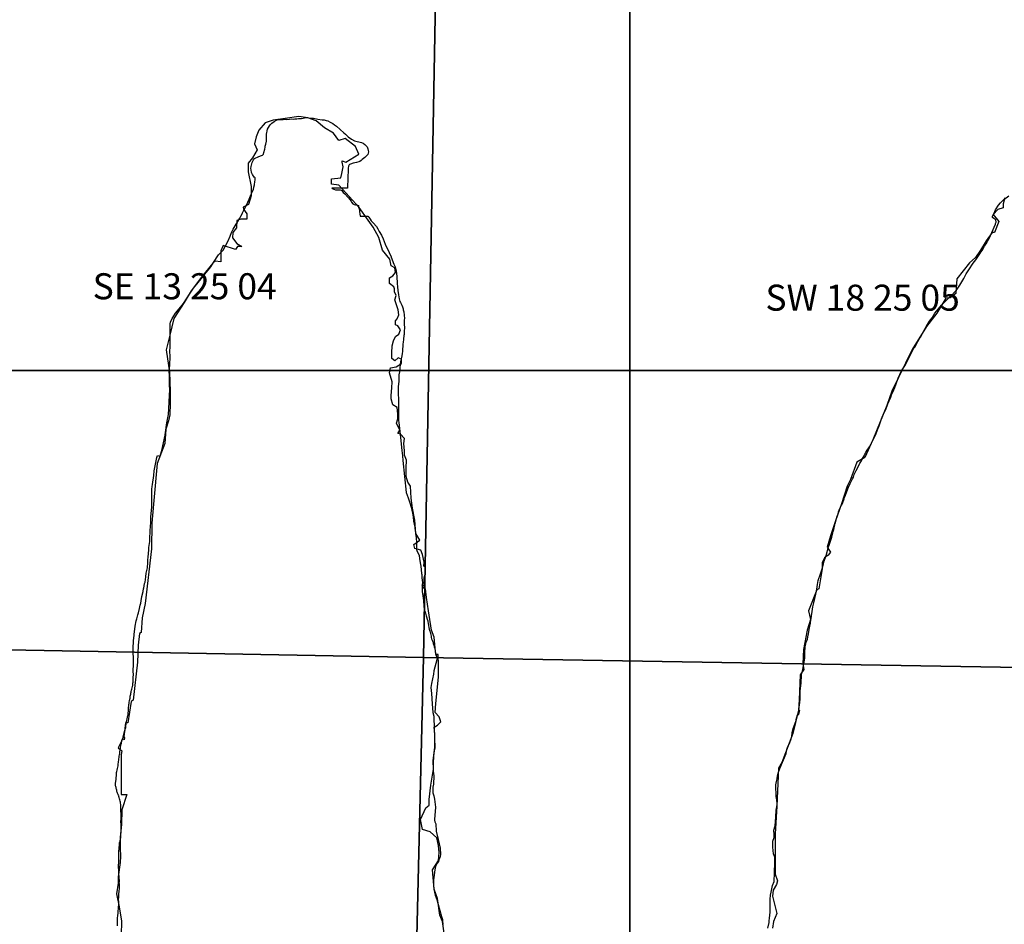
# Model space of a CAD drawing. Units: feet. Extents: x 607316 to 1597500, y -256676 to 765087.
# Drawn here: x 1295155 to 1298939, y 237872 to 241347 of the extents above; entities that cross this region are included whole.
import ezdxf

# ---------------------------------------------------------------- set-up
doc = ezdxf.new("R2010")
doc.units = ezdxf.units.FT
doc.header["$MEASUREMENT"] = 0
for name, color, linetype in [('bigwater', 4, 'Continuous'), ('citydst', 6, 'Continuous'), ('idxp7500', 7, 'Continuous'), ('idxp7500 Label', 7, 'Continuous'), ('plss', 1, 'Continuous'), ('plss labels', 3, 'Continuous')]:
    doc.layers.add(name, color=color, linetype=linetype)
doc.styles.get("Standard").update_dxf_attribs({"font": 'ARIAL.TTF', "height": 20})

# ---------------------------------------------------------------- blocks, each defined once
blk = doc.blocks.new('plss')
at = {"layer": 'plss'}
for points in [[(1294115.6, 241619.7), (1296754.8, 241571.5), (1296706.3, 238897.4), (1294066.8, 238945.3), (1294115.6, 241619.7)], [(1296754.8, 241571.5), (1299293.2, 241530.2), (1299230.6, 238854.6), (1296706.3, 238897.4), (1296754.8, 241571.5)], [(1296706.3, 238897.4), (1296643.3, 236270.1), (1294003.8, 236321.7), (1294066.8, 238945.3), (1296706.3, 238897.4)], [(1299230.6, 238854.6), (1299148.2, 236238.9), (1296643.3, 236270.1), (1296706.3, 238897.4), (1299230.6, 238854.6)]]:
    blk.add_lwpolyline(points, close=True, dxfattribs=at)
at = {"layer": 'plss labels', "char_height": 100, "attachment_point": 5}
for s, insert in [('SE 13 25 04', (1295788.8, 240310.2)), ('SW 18 25 05', (1298394.3, 240266.4))]:
    blk.add_mtext(s, dxfattribs=dict(at, insert=insert))

msp = doc.modelspace()

# ---------------------------------------------------------------- linework, layer by layer
at = {"layer": 'bigwater'}
for points in [[(1296785.9, 237837.4), (1296779.6, 237882), (1296769, 237907.4), (1296760.5, 237971.1), (1296747.8, 238007.1), (1296741.4, 238081.4), (1296764.7, 238117.4), (1296766.8, 238147.1), (1296764.7, 238174.7), (1296758.4, 238204.4), (1296732.9, 238227.7), (1296703.2, 238236.2), (1296694.7, 238274.4), (1296715.9, 238318.9), (1296728.7, 238329.6), (1296728.7, 238350.8), (1296735, 238405.9), (1296745.6, 238467.4), (1296743.5, 238499.3), (1296749.9, 238552.3), (1296749.9, 238603.2), (1296747.8, 238628.6), (1296760.5, 238637.1), (1296773.2, 238649.9), (1296766.8, 238669), (1296752, 238685.9), (1296754.1, 238719.9), (1296764.7, 238821.7), (1296764.7, 238866.2), (1296762.6, 238908.7), (1296754.1, 238908.7), (1296749.9, 238946.8), (1296747.8, 238974.4), (1296737.1, 239002), (1296726.5, 239076.2), (1296718.1, 239127.1), (1296713.8, 239161.1), (1296707.4, 239163.2), (1296701.1, 239173.8), (1296709.6, 239173.8), (1296709.6, 239203.5), (1296713.8, 239220.5), (1296713.8, 239243.8), (1296707.4, 239248.1), (1296709.6, 239262.9), (1296703.2, 239292.6), (1296696.8, 239309.6), (1296673.5, 239315.9), (1296669.3, 239330.8), (1296692.6, 239347.8), (1296677.8, 239373.2), (1296673.5, 239424.1), (1296665, 239470.8), (1296658.7, 239509), (1296656.5, 239555.6), (1296645.9, 239570.5), (1296639.6, 239591.7), (1296639.6, 239625.6), (1296641.7, 239655.3), (1296633.2, 239674.4), (1296633.2, 239691.4), (1296631.1, 239719), (1296633.2, 239738.1), (1296618.4, 239755), (1296607.8, 239757.2), (1296616.2, 239769.9), (1296603.5, 239797.5), (1296607.8, 239814.4), (1296607.8, 239833.5), (1296605.6, 239856.9), (1296588.7, 239867.5), (1296582.3, 239890.8), (1296582.3, 239903.5), (1296584.4, 239933.2), (1296586.5, 239956.6), (1296575.9, 239990.5), (1296580.2, 240009.6), (1296601.4, 240013.8), (1296622.6, 240026.6), (1296622.6, 240043.5), (1296609.9, 240047.8), (1296597.1, 240037.2), (1296584.4, 240045.7), (1296584.4, 240066.9), (1296586.5, 240094.4), (1296590.8, 240113.5), (1296599.3, 240130.5), (1296612, 240139), (1296618.4, 240156), (1296607.8, 240170.8), (1296599.3, 240175), (1296599.3, 240189.9), (1296605.6, 240198.4), (1296612, 240213.2), (1296609.9, 240232.3), (1296597.1, 240270.5), (1296601.4, 240287.5), (1296595, 240302.3), (1296595, 240312.9), (1296592.9, 240321.4), (1296575.9, 240334.1), (1296575.9, 240355.4), (1296588.7, 240363.8), (1296599.3, 240376.6), (1296597.1, 240393.5), (1296582.3, 240402), (1296577.3, 240427.8), (1296549.1, 240461.8), (1296534.9, 240509.9), (1296512.6, 240550), (1296493.7, 240577.5), (1296459.3, 240625.7), (1296407.7, 240682.4), (1296381.9, 240711.7), (1296352.6, 240715.1), (1296352.6, 240735.8), (1296388.8, 240739.2), (1296392.2, 240756.4), (1296397.4, 240782.2), (1296393.9, 240799.4), (1296393.9, 240804.6), (1296407.7, 240799.4), (1296457.6, 240830.4), (1296445.5, 240859.6), (1296406, 240890.6), (1296381.9, 240883.7), (1296361.2, 240911.2), (1296326.8, 240931.9), (1296294.2, 240959.4), (1296261.5, 240969.7), (1296227.1, 240974.9), (1296175.5, 240968), (1296129, 240961.1), (1296098, 240950.8), (1296074, 240923.3), (1296063.6, 240897.5), (1296056.8, 240869.9), (1296067.1, 240847.6), (1296049.9, 240816.6), (1296032.7, 240796), (1296032.7, 240763.3), (1296044.7, 240706.5), (1296044.7, 240670.4), (1296034.4, 240637.7), (1296013.7, 240627.4), (1296015.5, 240618.8), (1296027.5, 240601.6), (1296027.5, 240580.9), (1296005.1, 240580.9), (1295989.7, 240575.8), (1295987.9, 240548.2), (1295974.2, 240529.3), (1295972.5, 240508.7), (1295989.7, 240488), (1296008.6, 240476), (1295991.4, 240476), (1295984.5, 240464), (1295936.3, 240479.4), (1295927.7, 240458.8), (1295927.7, 240417.5), (1295905.4, 240419.2), (1295896.8, 240412.3), (1295852, 240357.3), (1295814.2, 240305.7), (1295786.7, 240261), (1295747.1, 240199), (1295731.6, 240135.4), (1295717.9, 240078.6), (1295729.9, 239992.6), (1295733.3, 239918.6), (1295733.3, 239872.2), (1295731.6, 239829.2), (1295726.5, 239806.8), (1295716.1, 239774.1), (1295712.7, 239719.1), (1295683.4, 239641.6), (1295669.7, 239500.6), (1295662.8, 239412.8), (1295661.1, 239314.8), (1295637, 239104.9), (1295625, 239049.9), (1295621.5, 238993.1), (1295614.6, 238989.6), (1295609.5, 238944.9), (1295607.7, 238879.5), (1295590.5, 238733.3), (1295583.7, 238728.2), (1295569.9, 238645.6), (1295561.3, 238645.6), (1295554.4, 238592.3), (1295557.9, 238588.8), (1295556.1, 238580.2), (1295551, 238585.4), (1295533.8, 238549.3), (1295547.5, 238538.9), (1295544.1, 238523.4), (1295544.1, 238370.3), (1295566.5, 238370.3), (1295547.5, 238311.8), (1295545.8, 238255.1), (1295540.7, 238206.9), (1295540.7, 238165.6), (1295542.4, 238132.9), (1295540.7, 238108.9), (1295533.8, 238053.8), (1295533.8, 238029.7), (1295526.9, 237988.4), (1295537.2, 237938.5), (1295545.8, 237883.5), (1295544.1, 237830.2)], [(1298941.1, 240662.9), (1298934.8, 240639.6), (1298934.8, 240624.8), (1298913.6, 240618.4), (1298896.6, 240599.3), (1298917.8, 240571.7), (1298900.8, 240529.3), (1298892.3, 240529.3), (1298869, 240497.5), (1298847.8, 240461.4), (1298828.7, 240433.8), (1298805.4, 240412.6), (1298756.6, 240351.1), (1298752.3, 240296), (1298731.1, 240279), (1298714.2, 240276.9), (1298680.2, 240219.6), (1298639.9, 240168.7), (1298584.8, 240079.6), (1298506.3, 239920.5), (1298487.2, 239865.3), (1298434.2, 239733.8), (1298402.3, 239665.9), (1298372.6, 239646.9), (1298347.2, 239581.1), (1298334.5, 239555.6), (1298313.2, 239487.8), (1298289.9, 239422), (1298270.8, 239364.7), (1298258.1, 239320.2), (1298270.8, 239301.1), (1298262.3, 239290.5), (1298247.5, 239279.9), (1298239, 239260.8), (1298239, 239237.5), (1298226.3, 239161.1), (1298217.8, 239156.8), (1298186, 239076.2), (1298194.5, 239042.3), (1298181.7, 239002), (1298166.9, 238927.7), (1298164.8, 238872.6), (1298169, 238851.4), (1298154.1, 238830.2), (1298149.9, 238734.7), (1298147.8, 238694.4), (1298126.6, 238605.3), (1298084.1, 238492.9), (1298071.4, 238471.7), (1298069.3, 238442), (1298065.1, 238325.3), (1298058.7, 238219.2), (1298058.7, 238064.4), (1298067.2, 238038.9), (1298062.9, 238024.1), (1298050.2, 238002.9), (1298048.1, 237979.5), (1298056.6, 237943.5), (1298065.1, 237913.8), (1298052.3, 237882), (1298048.1, 237856.5)]]:
    msp.add_lwpolyline(points, dxfattribs=at)
at = {"layer": 'citydst'}
for points in [[(1295530, 237866.3), (1295530.4, 237872.8), (1295530.3, 237878.9), (1295530.2, 237884.4), (1295530.3, 237889), (1295530.9, 237894), (1295531.2, 237898.5), (1295531.6, 237902.5), (1295531.8, 237905.8), (1295532.4, 237909.7), (1295532.7, 237912.4), (1295532.8, 237913.6), (1295533.1, 237918.1), (1295533.3, 237922.3), (1295533.9, 237932.5), (1295534.2, 237936.6), (1295534.7, 237940.4), (1295535.2, 237944.7), (1295535.7, 237950.1), (1295535.4, 237955), (1295535.4, 237959.9), (1295535, 237965.8), (1295535.1, 237970.8), (1295535.5, 237974.7), (1295536.3, 237982.4), (1295536.3, 237989.7), (1295536.8, 237996.6), (1295537.3, 238002.3), (1295537.8, 238007.3), (1295538.6, 238015.6), (1295538.7, 238020.7), (1295538.6, 238024), (1295538.3, 238027), (1295537.6, 238029.6), (1295537.5, 238032.3), (1295537.8, 238036), (1295537.8, 238040.4), (1295537.7, 238041.8), (1295537.6, 238045.2), (1295537.5, 238048.8), (1295537.3, 238052.9), (1295536.4, 238056.3), (1295536.1, 238063.3), (1295536.3, 238068), (1295536.1, 238072.7), (1295535.9, 238075.4), (1295535.8, 238078.8), (1295535.8, 238081.6), (1295535.6, 238083.2), (1295535.4, 238084.8), (1295535.1, 238086.7), (1295535, 238088.5), (1295535.1, 238090.6), (1295535.1, 238093.4), (1295534.8, 238095.3), (1295534.7, 238098.8), (1295534.7, 238101.1), (1295534.9, 238103.3), (1295535.6, 238105.7), (1295536.1, 238108.6), (1295536.2, 238112.7), (1295535.9, 238115.7), (1295535.9, 238118.3), (1295535.4, 238120.5), (1295535.4, 238122.6), (1295535.4, 238122.6), (1295535.2, 238125.4), (1295535.7, 238138.6), (1295536.2, 238149.1), (1295536, 238155.5), (1295536.4, 238159.8), (1295536.9, 238163.2), (1295537.2, 238167.1), (1295537.2, 238170), (1295538, 238172.8), (1295538.5, 238176.7), (1295538.6, 238179.4), (1295538.9, 238185.6), (1295539.2, 238188.2), (1295540.4, 238191.6), (1295541.3, 238194.5), (1295542.3, 238197.7), (1295542.6, 238201.4), (1295543.3, 238203.4), (1295543.6, 238204.6), (1295543.6, 238209.2), (1295543.8, 238217.1), (1295544.2, 238224.8), (1295544.7, 238233.2), (1295544.7, 238239.6), (1295544.7, 238244), (1295545, 238247.3), (1295544.6, 238254.9), (1295543.9, 238265.4), (1295544.1, 238276.7), (1295544.1, 238284.1), (1295544.1, 238285.3), (1295544.3, 238298.8), (1295543.7, 238304.4), (1295543.8, 238311.9), (1295543, 238316.7), (1295542.9, 238322.5), (1295542.9, 238327), (1295542.8, 238331.8), (1295542.1, 238336.6), (1295541.7, 238340.9), (1295540.5, 238344.9), (1295539.2, 238349.4), (1295538.1, 238353.6), (1295536.7, 238358.5), (1295536, 238362.8), (1295535.2, 238365), (1295534.8, 238366.2), (1295533.5, 238370.6), (1295530.8, 238376), (1295529.5, 238379.4), (1295528.4, 238382.5), (1295527.6, 238387), (1295526.8, 238390.4), (1295526.1, 238394.2), (1295525, 238397.7), (1295524.2, 238401.4), (1295523.4, 238404.1), (1295523, 238406.9), (1295522.9, 238410.2), (1295523.4, 238414.3), (1295524.2, 238420.2), (1295525, 238429.2), (1295526, 238435.3), (1295526.2, 238442.2), (1295526.3, 238442.4), (1295527.1, 238452), (1295527.4, 238454.5), (1295527.4, 238454.7), (1295528.4, 238458.8), (1295529.1, 238463.4), (1295530.7, 238469.8), (1295531.8, 238475.7), (1295532.8, 238480.1), (1295533.6, 238488.3), (1295534.8, 238493.4), (1295534.9, 238497.7), (1295535.4, 238502.4), (1295535.4, 238502.5), (1295536, 238508), (1295536.9, 238513.2), (1295537.6, 238517.3), (1295538.7, 238522.9), (1295538.8, 238523.1), (1295539.2, 238527), (1295539.3, 238530.4), (1295539.8, 238535), (1295540.7, 238541.6), (1295541.7, 238547.5), (1295542.4, 238552.6), (1295543.6, 238557.7), (1295544, 238560.9), (1295544.9, 238564.3), (1295545.9, 238567.9), (1295546.3, 238571.3), (1295547.2, 238573.8), (1295547.9, 238578.2), (1295550.9, 238584.8), (1295552.6, 238590.5), (1295555.4, 238602.1), (1295556.4, 238607.1), (1295558, 238612.1), (1295560.2, 238619.1), (1295561.6, 238623.9), (1295562.6, 238628.5), (1295562.9, 238631.9), (1295562.7, 238634.6), (1295562.7, 238637.1), (1295563.3, 238640.3), (1295564.4, 238646.5), (1295565.8, 238651.4), (1295567.1, 238656), (1295567.8, 238660.6), (1295568.2, 238664), (1295568.6, 238666.9), (1295569.2, 238669.6), (1295570.4, 238673.1), (1295571.2, 238676.1), (1295571.6, 238679.5), (1295571.7, 238681.9), (1295571.7, 238683.8), (1295571.7, 238686.3), (1295572.3, 238688.9), (1295572.7, 238692.4), (1295573.1, 238695.5), (1295573, 238698.5), (1295572.9, 238699.2), (1295573, 238704.6), (1295574.2, 238710.9), (1295574.4, 238716.3), (1295575.4, 238720.6), (1295575.8, 238725.8), (1295576.3, 238730.8), (1295577.6, 238736.8), (1295578.8, 238740.4), (1295579.3, 238744.2), (1295579.8, 238748.2), (1295581.1, 238752.7), (1295581.5, 238756.2), (1295582, 238760), (1295582.6, 238763.5), (1295583, 238766.7), (1295584.5, 238771.6), (1295585.6, 238775.6), (1295587, 238779.9), (1295588.1, 238785.2), (1295588.4, 238786.7), (1295589, 238789.7), (1295589.4, 238794.4), (1295590, 238798), (1295590.4, 238802.2), (1295590.3, 238808.1), (1295590.9, 238814.9), (1295591.3, 238821.3), (1295591.5, 238830.9), (1295591.4, 238843.8), (1295591.6, 238870.9), (1295591.5, 238876.5), (1295591.5, 238877.7), (1295591.9, 238883.9), (1295591.6, 238887.6), (1295592.3, 238893.4), (1295590.5, 238917.6), (1295590.5, 238917.6), (1295590.7, 238931.3), (1295592, 238961.1), (1295594.9, 238982.5), (1295595.2, 238985.3), (1295598.6, 239017.3), (1295602.7, 239037.2), (1295604.4, 239045.7), (1295609, 239060.6), (1295611.6, 239069), (1295615.5, 239084.9), (1295617.6, 239097.9), (1295620, 239105.6), (1295621.3, 239115.2), (1295624.3, 239131.4), (1295629.5, 239150.2), (1295631.1, 239161.5), (1295631.4, 239163.8), (1295635, 239181.3), (1295636.8, 239186.5), (1295639.6, 239206.9), (1295641.2, 239221.3), (1295644.7, 239236.2), (1295645.4, 239240.9), (1295646.2, 239245.9), (1295646.6, 239256.2), (1295647, 239265.1), (1295646.7, 239272.3), (1295648.5, 239282.6), (1295650.7, 239310.8), (1295651.1, 239319.2), (1295654.3, 239342.5), (1295654.8, 239354.2), (1295656.1, 239382), (1295657, 239402.4), (1295658.5, 239413.3), (1295659, 239435.6), (1295662.6, 239476), (1295662.3, 239527.3), (1295662.6, 239543.5), (1295663.9, 239553.9), (1295664.8, 239561.4), (1295669.8, 239595.7), (1295671.8, 239614.4), (1295679.6, 239653), (1295682, 239665), (1295684.6, 239672.8), (1295693.8, 239670.7), (1295694.8, 239672.3), (1295700.4, 239692.5), (1295714.1, 239751.1), (1295714.3, 239752.4), (1295720.7, 239798.6), (1295726.5, 239830.8), (1295727.5, 239851.8), (1295728.7, 239879.4), (1295732.2, 239926.2), (1295731.1, 239942.1), (1295730.1, 239960.1), (1295729.9, 239977.5), (1295729.7, 239999.2), (1295731.5, 240019.2), (1295733, 240054.7), (1295731.5, 240072), (1295732.7, 240090), (1295732.9, 240103.2), (1295732.7, 240117.1), (1295733.6, 240138.5), (1295733.5, 240140.1), (1295733.3, 240178.4), (1295734.5, 240185.6), (1295740.1, 240199.5), (1295754, 240220), (1295767.7, 240236.2), (1295773.3, 240242.7), (1295780.2, 240251.7), (1295787.1, 240260.9), (1295807, 240292.7), (1295823.2, 240315.6), (1295835.5, 240331), (1295851.7, 240351.5), (1295862.4, 240365.1), (1295870.8, 240376.5), (1295885.9, 240392.8), (1295889.2, 240397.2), (1295895.8, 240408), (1295899.7, 240414.5), (1295919.4, 240444.5), (1295929.2, 240454.8), (1295936.2, 240462.2), (1295944.6, 240476.3), (1295955.1, 240495.3), (1295963.7, 240515.9), (1295969.4, 240529.9), (1295971.5, 240535), (1295975.1, 240543.1), (1295982.9, 240556), (1295992.7, 240571.4), (1296000.4, 240584.9), (1296005, 240591.9), (1296009.2, 240601.1), (1296011.2, 240605), (1296017.7, 240617.7), (1296026.9, 240635.4), (1296036.1, 240658.2), (1296040.8, 240667.6), (1296044.9, 240673.9), (1296047.4, 240682.9), (1296052.7, 240694.7), (1296055.2, 240704.4), (1296057.4, 240712.8), (1296059, 240725.4), (1296059.6, 240730.8), (1296059.2, 240739.3), (1296056.5, 240742.9), (1296049, 240752.4), (1296046, 240760.7), (1296044, 240771.1), (1296043.6, 240775.9), (1296043.8, 240783.9), (1296045, 240789), (1296048.3, 240798.9), (1296052.8, 240809.2), (1296057.8, 240814.6), (1296073.3, 240821.9), (1296084.7, 240825.8), (1296088, 240827.4), (1296089.7, 240828.7), (1296091.5, 240831), (1296093.4, 240837.6), (1296097, 240849.9), (1296098.2, 240857.7), (1296098.5, 240861.4), (1296101.3, 240868.6), (1296102.9, 240880.1), (1296103.3, 240895), (1296103.5, 240909.6), (1296104.6, 240912.5), (1296105.6, 240920.2), (1296107.2, 240926.4), (1296115.2, 240939), (1296118.4, 240945), (1296124, 240950.2), (1296132.9, 240956.4), (1296141.1, 240961), (1296148.6, 240963.5), (1296158, 240964.2), (1296167.8, 240964.3), (1296177.3, 240965.1), (1296180.9, 240964.4), (1296191.3, 240965.2), (1296199.2, 240966.3), (1296207.2, 240965.7), (1296212.3, 240966.2), (1296220.1, 240966.3), (1296226.2, 240967.2), (1296230.7, 240967.7), (1296237.9, 240967.7), (1296244.2, 240968.5), (1296249.8, 240970.4), (1296257.7, 240971.3), (1296264.9, 240970.8), (1296270.3, 240969.5), (1296284.5, 240968.4), (1296300.4, 240965.3), (1296317.8, 240963), (1296325.3, 240962.2), (1296332.2, 240960.3), (1296339.1, 240958.7), (1296348.5, 240954), (1296357.8, 240948.7), (1296364.5, 240943.9), (1296372.1, 240937.9), (1296401.1, 240913.1), (1296407.4, 240907.9), (1296417.2, 240897.6), (1296430, 240888), (1296441.4, 240881.9), (1296446.4, 240880.2), (1296463.1, 240876.9), (1296468.9, 240875.2), (1296474.9, 240872.7), (1296481.4, 240867.8), (1296489, 240860.8), (1296490.5, 240858.5), (1296492.5, 240851.6), (1296494.6, 240845.2), (1296494.8, 240839.3), (1296493.8, 240834.1), (1296492.1, 240829.8), (1296488.9, 240825.5), (1296481.5, 240818.1), (1296475.6, 240814.3), (1296471.2, 240810.4), (1296466.7, 240806.5), (1296461.4, 240802.5), (1296457.9, 240800.8), (1296449, 240799), (1296436.7, 240795.8), (1296426, 240791.9), (1296422.6, 240790.4), (1296420.8, 240789.3), (1296419.2, 240787.2), (1296417.9, 240784.3), (1296417.3, 240777.3), (1296415.6, 240733.1), (1296414, 240708.4), (1296414.2, 240699.6), (1296354.6, 240700.4), (1296355.7, 240699.4), (1296361.5, 240695.8), (1296368.8, 240693.9), (1296376.3, 240693.3), (1296386.7, 240693.4), (1296390.2, 240692.5), (1296392.6, 240690.5), (1296397.9, 240683.6), (1296404, 240678.6), (1296415.4, 240666.1), (1296417.9, 240663.5), (1296429.2, 240649.9), (1296430.3, 240646), (1296435.5, 240639.8), (1296440.4, 240637.6), (1296445.5, 240635.9), (1296453.5, 240635.1), (1296456.6, 240633), (1296457.4, 240626.8), (1296460.5, 240616.5), (1296461.1, 240609.3), (1296462.1, 240601), (1296463.8, 240592.8), (1296493.9, 240592), (1296494.3, 240591.4), (1296496.6, 240588.4), (1296502, 240580.7), (1296505.7, 240575), (1296512.7, 240566.8), (1296525.6, 240552.2), (1296531.5, 240543.4), (1296536.4, 240533), (1296544.7, 240519.3), (1296551.4, 240505.1), (1296559.1, 240484.4), (1296574.2, 240453), (1296582.2, 240436.6), (1296583, 240434.7), (1296593.2, 240408.3), (1296597.3, 240398), (1296601.8, 240382.9), (1296604.4, 240360.8), (1296606.1, 240334.4), (1296606.6, 240320.9), (1296607.7, 240306.3), (1296610.3, 240290.4), (1296613.3, 240274.8), (1296616, 240264.6), (1296618.5, 240260.3), (1296623.3, 240251.1), (1296625.6, 240243.8), (1296628.4, 240236.1), (1296629.1, 240233), (1296630.7, 240225.4), (1296632.3, 240212.3), (1296633.6, 240199.2), (1296632.9, 240194.5), (1296633, 240175.8), (1296633.6, 240164.9), (1296632.5, 240149.3), (1296631.9, 240136.7), (1296631.7, 240134.7), (1296629.8, 240119), (1296628.1, 240108.6), (1296627.5, 240101.1), (1296626.3, 240073.9), (1296624.3, 240063), (1296622.5, 240048.9), (1296618.8, 240034.4), (1296618.6, 240033.2), (1296617.2, 240024.2), (1296615.4, 240009), (1296614.2, 239993.9), (1296612.3, 239982.4), (1296612.4, 239967.5), (1296611.7, 239958.8), (1296609.9, 239937.1), (1296609.8, 239936), (1296609.5, 239928.9), (1296610.9, 239870.4), (1296610.7, 239835), (1296610.5, 239807.2), (1296612.2, 239799.3), (1296618.3, 239742.5), (1296623.7, 239692.4), (1296625.8, 239671.7), (1296627.1, 239653.4), (1296640.4, 239530.9), (1296647.8, 239510.7), (1296654.3, 239491.4), (1296659.2, 239474), (1296663.8, 239451.9), (1296665.8, 239444.4), (1296666, 239443.1), (1296666.6, 239437.3), (1296666.7, 239436.5), (1296668.6, 239421.1), (1296673.5, 239397.1), (1296673.4, 239392.1), (1296674.8, 239386.6), (1296677.5, 239363.3), (1296678.1, 239357.3), (1296678.2, 239354.5), (1296678.4, 239350.7), (1296679.5, 239344.8), (1296679.5, 239343.4), (1296679.5, 239321.4), (1296680.2, 239311.3), (1296682.3, 239304.6), (1296687.5, 239295.2), (1296689.6, 239288.6), (1296690.9, 239277.6), (1296694.2, 239261), (1296696.4, 239247.6), (1296699.6, 239219.1), (1296699.9, 239215.3), (1296700.2, 239212.5), (1296700.4, 239209.9), (1296700.8, 239205.3), (1296702.2, 239191.4), (1296702.7, 239185.7), (1296701.8, 239174.2), (1296701.2, 239157.9), (1296701.5, 239150.9), (1296704.3, 239133.9), (1296706.1, 239115.3), (1296707.9, 239094.6), (1296709.7, 239083), (1296711.1, 239077.1), (1296713, 239072.3), (1296714.6, 239067.2), (1296716, 239061.9), (1296717.1, 239057.5), (1296718.4, 239052.9), (1296720.8, 239044.4), (1296723, 239037.6), (1296723.9, 239034.3), (1296725, 239029.3), (1296726.1, 239019.9), (1296727.8, 239012.2), (1296728.3, 239006.1), (1296730.5, 238998.5), (1296731.7, 238995.2), (1296733.6, 238989.5), (1296734.6, 238984), (1296735.9, 238979), (1296736.6, 238974.1), (1296737.6, 238968.7), (1296739.6, 238963.7), (1296741.1, 238959.7), (1296743.7, 238954.9), (1296744.3, 238950), (1296746.2, 238944.6), (1296748.2, 238938.2), (1296749.7, 238931.7), (1296751.4, 238923.1), (1296752, 238917.7), (1296752.5, 238915.5), (1296752.8, 238913), (1296754.7, 238906.4), (1296758.5, 238899.4), (1296759.5, 238896.5), (1296758.5, 238887.3), (1296746.4, 238845.9), (1296745, 238832.9), (1296737.1, 238796.5), (1296735.5, 238781.6), (1296737, 238758.8), (1296739.4, 238719.4), (1296743, 238685.1), (1296745.8, 238671.5), (1296746.9, 238665.9), (1296750.7, 238548.1), (1296748.1, 238538), (1296745.3, 238518.7), (1296745.4, 238511.6), (1296745.4, 238508.3), (1296743.9, 238499.2), (1296744.3, 238459.6), (1296746.4, 238442.3), (1296744.6, 238410.3), (1296742.8, 238398.3), (1296742.4, 238377.4), (1296746.1, 238365.5), (1296749.6, 238352.4), (1296752.2, 238322.3), (1296749.6, 238275.1), (1296749.4, 238272.3), (1296750, 238265.8), (1296753.5, 238257.4), (1296756, 238229.2), (1296762.9, 238197.4), (1296770.2, 238163.8), (1296771.8, 238140.6), (1296769.9, 238127.7), (1296766.1, 238118.9), (1296763.7, 238113.3), (1296759.3, 238106.5), (1296752.5, 238093.5), (1296750.5, 238080.5), (1296746.2, 238051.9), (1296745.7, 238042.3), (1296744.8, 238024.8), (1296746.2, 238006.7), (1296751.4, 237984.3), (1296755.7, 237973), (1296757.3, 237966.9), (1296762.5, 237947.9), (1296776.3, 237901.7), (1296779.1, 237890.1), (1296780, 237886.1), (1296781.6, 237871.4)], [(1298030.5, 237856.6), (1298035.5, 237878.6), (1298035.5, 237886.9), (1298035.6, 237887.3), (1298036.3, 237892.9), (1298037, 237898.5), (1298037.6, 237904.1), (1298038.1, 237909.7), (1298038.5, 237915.4), (1298038.8, 237921), (1298039.1, 237926.6), (1298039.3, 237932.3), (1298039.4, 237937.9), (1298039.4, 237943.6), (1298039.2, 237947), (1298039, 237950.8), (1298038.9, 237954.7), (1298038.9, 237958.6), (1298038.9, 237962.5), (1298039, 237966.4), (1298039.3, 237970.2), (1298039.5, 237974.1), (1298039.9, 237978), (1298040.4, 237981.8), (1298040.9, 237985.7), (1298041.5, 237989.5), (1298048.2, 238020.7), (1298054.1, 238036.8), (1298055.6, 238070), (1298057.6, 238110.1), (1298056.6, 238130.3), (1298052.2, 238142.4), (1298049.9, 238168.1), (1298048.7, 238191.7), (1298054.6, 238205.3), (1298054.7, 238217.4), (1298053.4, 238233.4), (1298057.8, 238250.7), (1298060.7, 238283.5), (1298061.9, 238310), (1298066, 238331.4), (1298065.9, 238334.6), (1298065.8, 238337.9), (1298065.5, 238341.1), (1298065.2, 238344.3), (1298064.8, 238347.5), (1298064.3, 238350.7), (1298063.7, 238353.9), (1298063.1, 238357.1), (1298062.3, 238360.3), (1298062, 238361.6), (1298061.1, 238407.8), (1298062.9, 238420.9), (1298065.6, 238430.2), (1298067, 238442), (1298071.4, 238456.7), (1298076.7, 238470.5), (1298100, 238528.5), (1298103.3, 238543.2), (1298105.5, 238550.6), (1298107.2, 238555.3), (1298111.5, 238563.5), (1298112.8, 238566.6), (1298120.1, 238584.2), (1298122.1, 238594.6), (1298123.6, 238607.7), (1298126.9, 238624), (1298138.8, 238654.6), (1298139.4, 238659.3), (1298144.7, 238676.3), (1298149.1, 238678.1), (1298152.7, 238692.8), (1298149.1, 238694.3), (1298152.2, 238714.7), (1298153.5, 238723.3), (1298154.8, 238738.3), (1298154.7, 238768.3), (1298157.9, 238798.5), (1298159.6, 238830.1), (1298159.6, 238830.2), (1298164.6, 238850.4), (1298168.7, 238872.6), (1298172.3, 238894.8), (1298172.7, 238919.1), (1298174.1, 238935.2), (1298175.1, 238946), (1298175.5, 238947.5), (1298178, 238956.3), (1298182.3, 238967.6), (1298185.2, 238984.6), (1298186.9, 238987), (1298188.2, 238996.9), (1298191.4, 239017.1), (1298193.5, 239029.3), (1298194.2, 239033.2), (1298197.5, 239054.1), (1298198, 239056.7), (1298201, 239073.4), (1298203.3, 239091), (1298206.6, 239106.7), (1298211.1, 239123.9), (1298212.9, 239133.3), (1298218.6, 239159.7), (1298221, 239177), (1298224, 239193.1), (1298232.2, 239217.7), (1298239.3, 239238), (1298240.5, 239242.8), (1298240.5, 239242.8), (1298243.8, 239256.6), (1298247, 239266.6), (1298254.2, 239288.9), (1298263.8, 239321.5), (1298264.9, 239325), (1298275.5, 239359.5), (1298279.5, 239375.5), (1298281.2, 239380.7), (1298282.3, 239384.3), (1298283.6, 239388.1), (1298287.8, 239407.1), (1298288.5, 239411.7), (1298292.1, 239425.4), (1298295.7, 239436.5), (1298299.9, 239448.9), (1298301.6, 239456.3), (1298306.5, 239469.6), (1298313, 239481.9), (1298316.8, 239488.7), (1298322.9, 239507.1), (1298324.9, 239511.7), (1298328.7, 239520.8), (1298340.7, 239550.7), (1298347.1, 239564.9), (1298350.6, 239572.9), (1298355.5, 239583.5), (1298358.8, 239589.8), (1298361.4, 239599.4), (1298370.1, 239614.8), (1298378.5, 239631.6), (1298384.2, 239643.1), (1298389.3, 239650.5), (1298394.4, 239661.5), (1298400.8, 239671.4), (1298403.5, 239678.5), (1298406.3, 239683.4), (1298408.5, 239688.5), (1298412, 239692.9), (1298420.9, 239706.9), (1298427, 239717.8), (1298429.3, 239723.1), (1298439.3, 239741.2), (1298444.7, 239753.9), (1298452.2, 239772), (1298457.8, 239786.9), (1298466.7, 239814.3), (1298476.3, 239835.6), (1298483.1, 239849.2), (1298491.5, 239871.9), (1298502.8, 239897.7), (1298505.6, 239905.6), (1298511.6, 239918.7), (1298518.5, 239934.1), (1298523.2, 239948.6), (1298531.4, 239970.2), (1298542.8, 239995.3), (1298551.8, 240009.7), (1298558.6, 240021.9), (1298568.2, 240040.5), (1298575.5, 240054.2), (1298591.5, 240084.8), (1298595.9, 240090.6), (1298603, 240104), (1298616, 240126.2), (1298616.7, 240127.4), (1298620.3, 240133.6), (1298629.6, 240151.8), (1298640.1, 240170.3), (1298651.7, 240188.5), (1298662.1, 240202.4), (1298667.4, 240211.2), (1298672.5, 240219.4), (1298684.2, 240235.8), (1298698.6, 240252.2), (1298718.9, 240272.9), (1298734.9, 240287.4), (1298735.8, 240287.6), (1298748, 240300.7), (1298758.1, 240312.3), (1298767.7, 240327), (1298782.9, 240353), (1298792.8, 240370.9), (1298807.3, 240394.6), (1298813.7, 240404.7), (1298819.8, 240412.3), (1298829.8, 240425), (1298844.6, 240447.5), (1298848.8, 240453.8), (1298853.2, 240460.4), (1298862.7, 240476.7), (1298871.4, 240490.2), (1298874.8, 240496), (1298877.4, 240500.5), (1298882.2, 240508.8), (1298891.2, 240530.2), (1298904.6, 240561.9), (1298905.6, 240564), (1298908, 240568.9), (1298906.1, 240577.8), (1298899.3, 240583), (1298894.1, 240587.8), (1298893.8, 240592.1), (1298897.7, 240600.4), (1298898.4, 240601.9), (1298905, 240616.4), (1298916.4, 240634.3), (1298923.7, 240644), (1298937.2, 240656.1), (1298956.7, 240670.6)]]:
    msp.add_lwpolyline(points, dxfattribs=at)
at = {"layer": 'idxp7500'}
for points in [[(1297500, 247500), (1297500, 240000), (1290000, 240000), (1290000, 247500), (1297500, 247500)], [(1305000, 247500), (1305000, 240000), (1297500, 240000), (1297500, 247500), (1305000, 247500)], [(1297500, 240000), (1297500, 232500), (1290000, 232500), (1290000, 240000), (1297500, 240000)], [(1305000, 240000), (1305000, 232500), (1297500, 232500), (1297500, 240000), (1305000, 240000)]]:
    msp.add_lwpolyline(points, close=True, dxfattribs=at)

# ---------------------------------------------------------------- block references
at = {"layer": 'idxp7500 Label'}
msp.add_blockref('plss', (0, 0), dxfattribs=at)

doc.saveas('drawing.dxf')
